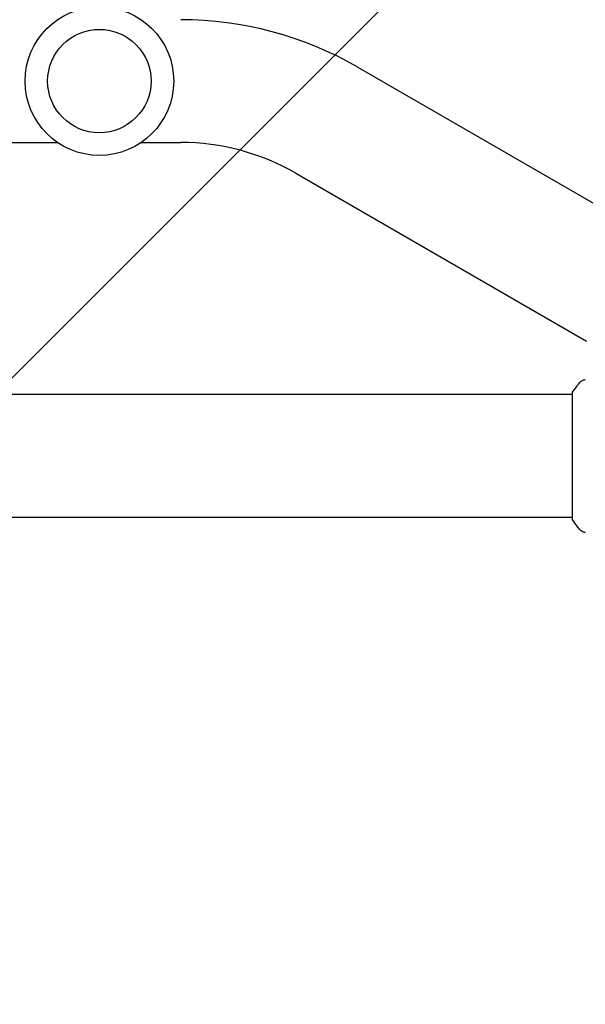
# Model space of a CAD drawing. Units: millimetres. Extents: x -5120 to 2316, y -4363 to 5120.
# Drawn here: x -275 to -100, y -170 to 135 of the extents above; entities that cross this region are included whole.
import ezdxf

# ---------------------------------------------------------------- set-up
doc = ezdxf.new("R2010")
doc.units = ezdxf.units.MM
doc.header["$LTSCALE"] = 20
doc.linetypes.add('HIDDEN', pattern=[9.525, 6.35, -3.175])
for name, color, linetype in [('2d', 230, 'Continuous'), ('EN-Free_Space', 10, 'HIDDEN'), ('EN-Free_Space_Hatch', 10, 'HIDDEN')]:
    doc.layers.add(name, color=color, linetype=linetype)

msp = doc.modelspace()

# ---------------------------------------------------------------- hatches: boundary and pattern name
at = {"layer": 'EN-Free_Space_Hatch'}
h = msp.add_hatch(dxfattribs=at)
h.set_pattern_fill('ANSI31', color=256, scale=100)
h.set_pattern_definition([(45, (-2546.54, 0.003), (-224.506, 224.506), [])])
edge = h.paths.add_edge_path()
edge.add_arc((382.54, -25), 1000, 90, 180)
edge.add_line((-617.46, -25), (-617.46, -2388))
edge.add_arc((341.13, -2405.15), 958.74, 178.97483, 272.47562)
edge.add_arc((423.96, -2405.15), 958.74, 267.52438, 361.02517)
edge.add_line((1382.54, -2388), (1382.54, -25))
edge.add_arc((382.54, -25), 1000, 0, 90)
edge = h.paths.add_edge_path()
edge.add_line((-3546.54, 0), (-3546.54, -1751.45))
edge.add_arc((-2546.54, -1751.45), 1000, 180, 360)
edge.add_line((-1546.54, -1751.45), (-1546.54, 0))
edge.add_arc((-2546.54, 0), 1000, 360, 540)

# ---------------------------------------------------------------- linework, layer by layer
at = {"layer": '2d'}
for p, q in [((-170.53, 120.4), (-80.57, 68.45)), ((-512.33, 97), (-263.25, 97)), ((-237.33, 97), (-225.03, 97)), ((-189.53, 87.49), (-99.57, 35.55)), ((-104, 19), (-729.85, 19)), ((-104, 19.5), (-104, -19.5)), ((-104, -19), (-2060, -19))]:
    msp.add_line(p, q, dxfattribs=at)
for radius in [23, 16]:
    msp.add_circle((-250.29, 116), radius, dxfattribs=at)
for radius in [109, 71]:
    msp.add_arc((-225.03, 26), radius, 60, 90, dxfattribs=at)
for points, knots in [([(-104, 19.5), (-103.51, 20.24), (-103, 20.97), (-102.23, 21.99), (-101.98, 22.3), (-101.73, 22.61)], [0, 0, 0, 0, 2.660887, 2.660887, 3.904745, 3.904745, 3.904745, 3.904745]), ([(-101.73, 22.61), (-101.53, 22.87), (-101.28, 23.09), (-100.88, 23.35), (-100.74, 23.42), (-100.48, 23.53), (-100.36, 23.58), (-100.13, 23.65), (-100.01, 23.67), (-99.9, 23.69)], [0, 0, 0, 0, 0.971802, 0.971802, 1.448447, 1.448447, 1.834818, 1.834818, 2.252163, 2.252163, 2.252163, 2.252163]), ([(-101.73, -22.61), (-102.36, -21.83), (-102.99, -20.99), (-103.72, -19.92), (-103.86, -19.71), (-104, -19.5)], [0, 0, 0, 0, 3.150023, 3.150023, 3.901435, 3.901435, 3.901435, 3.901435]), ([(-99.9, -23.69), (-99.97, -23.68), (-100.05, -23.66), (-100.23, -23.62), (-100.32, -23.59), (-100.56, -23.5), (-100.71, -23.44), (-101.07, -23.24), (-101.28, -23.08), (-101.56, -22.81), (-101.65, -22.72), (-101.73, -22.61)], [0, 0, 0, 0, 0.281105, 0.281105, 0.591987, 0.591987, 1.075535, 1.075535, 1.846945, 1.846945, 2.242897, 2.242897, 2.242897, 2.242897]), ([(-99.9, -23.69), (-99.9, -23.69), (-99.9, -23.69), (-99.9, -23.69), (-99.9, -23.69), (-99.9, -23.69)], [0.00233076358, 0.00233076358, 0.00233076358, 0.00233076358, 0.00233614505, 0.00233614505, 0.00234726556, 0.00234726556, 0.00234726556, 0.00234726556])]:
    msp.add_open_spline(points, degree=3, knots=knots, dxfattribs=at)
msp.add_open_spline([(-101.73, -22.61), (-101.73, -22.61), (-101.73, -22.61), (-101.73, -22.61)], degree=3, dxfattribs=at)
at = {"layer": 'EN-Free_Space', "flags": 128}
msp.add_lwpolyline([(382.54, 975, 0.414214), (-617.46, -25), (-617.46, -2388, 0.432225), (382.54, -3363, 0.432225), (1382.54, -2388), (1382.54, -25, 0.414214)], format="xyb", close=True, dxfattribs=at)

doc.saveas('drawing.dxf')
